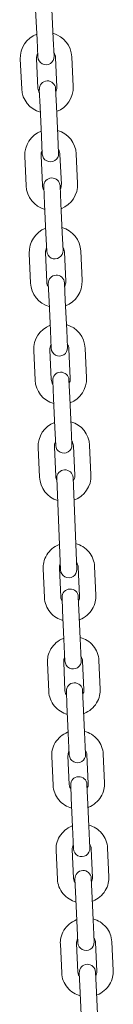
# Model space of a CAD drawing. Units: millimetres. Extents: x 1298 to 2121, y -1436 to 708.
# Drawn here: x 1829 to 1832, y -1305 to -1269 of the extents above; entities that cross this region are included whole.
import ezdxf

# ---------------------------------------------------------------- set-up
doc = ezdxf.new("R2010")
doc.units = ezdxf.units.MM

# ---------------------------------------------------------------- blocks, each defined once
blk = doc.blocks.new('A$C2C044911')
at = {"lineweight": 0, "extrusion": (0, 1, 0)}
for p, q in [((513.81, 106.937), (513.759, 108.036)), ((514.409, 106.965), (514.359, 108.064)), ((513.81, 106.937), (513.839, 106.288)), ((514.439, 106.315), (514.409, 106.965)), ((513.243, 105.109), (513.192, 106.208)), ((513.842, 105.137), (513.792, 106.236)), ((514.491, 106.268), (514.541, 105.169)), ((515.09, 106.295), (515.141, 105.196)), ((513.894, 105.089), (513.924, 104.44)), ((514.523, 104.467), (514.494, 105.117)), ((513.974, 103.341), (513.924, 104.44)), ((514.574, 103.368), (514.523, 104.467)), ((513.974, 103.341), (514.004, 102.692)), ((514.603, 102.719), (514.574, 103.368)), ((513.407, 101.513), (513.357, 102.612)), ((514.007, 101.541), (513.956, 102.639)), ((514.656, 102.671), (514.706, 101.573)), ((515.255, 102.699), (515.305, 101.6)), ((514.059, 101.493), (514.088, 100.844)), ((514.059, 101.493), (514.088, 100.844)), ((514.688, 100.871), (514.658, 101.52)), ((514.688, 100.871), (514.658, 101.52)), ((514.139, 99.745), (514.088, 100.844)), ((514.139, 99.745), (514.088, 100.844)), ((514.738, 99.772), (514.688, 100.871)), ((514.738, 99.772), (514.688, 100.871)), ((514.139, 99.745), (514.168, 99.095)), ((514.139, 99.745), (514.168, 99.095)), ((514.768, 99.123), (514.738, 99.772)), ((514.768, 99.123), (514.738, 99.772)), ((513.572, 97.917), (513.521, 99.016)), ((514.171, 97.944), (514.121, 99.043)), ((514.82, 99.075), (514.87, 97.976)), ((515.419, 99.103), (515.47, 98.004)), ((514.223, 97.897), (514.253, 97.247)), ((514.852, 97.275), (514.823, 97.924)), ((514.303, 96.149), (514.253, 97.247)), ((514.903, 96.176), (514.852, 97.275)), ((514.303, 96.149), (514.333, 95.499)), ((514.932, 95.527), (514.903, 96.176)), ((513.736, 94.321), (513.686, 95.42)), ((514.336, 94.348), (514.285, 95.447)), ((514.985, 95.479), (515.035, 94.38)), ((515.584, 95.506), (515.634, 94.408)), ((514.388, 94.3), (514.417, 93.651)), ((515.017, 93.679), (514.987, 94.328)), ((514.468, 92.552), (514.417, 93.651)), ((515.067, 92.58), (515.017, 93.679)), ((514.468, 92.552), (514.497, 91.903)), ((515.097, 91.93), (515.067, 92.58)), ((515.748, 91.91), (515.799, 90.811)), ((513.901, 90.724), (513.85, 91.823)), ((514.5, 90.752), (514.45, 91.851)), ((515.149, 91.883), (515.199, 90.784)), ((514.538, 90.686), (514.677, 87.289)), ((515.277, 87.314), (515.137, 90.711)), ((514.033, 87.328), (514.082, 86.266)), ((514.633, 87.356), (514.681, 86.294)), ((515.38, 86.326), (515.332, 87.388)), ((515.98, 86.353), (515.931, 87.415)), ((514.732, 86.27), (514.754, 85.787)), ((514.732, 86.27), (514.754, 85.787)), ((515.354, 85.815), (515.332, 86.297)), ((515.354, 85.815), (515.332, 86.297)), ((514.803, 84.726), (514.754, 85.787)), ((514.803, 84.726), (514.754, 85.787)), ((515.402, 84.753), (515.354, 85.815)), ((515.402, 84.753), (515.354, 85.815)), ((514.803, 84.726), (514.84, 83.909)), ((514.803, 84.726), (514.84, 83.909)), ((515.44, 83.937), (515.402, 84.753)), ((515.44, 83.937), (515.402, 84.753)), ((514.792, 83.88), (514.84, 82.819)), ((515.539, 82.851), (515.491, 83.912)), ((516.139, 82.878), (516.09, 83.94)), ((514.192, 83.853), (514.241, 82.791)), ((514.891, 82.794), (514.913, 82.312)), ((515.513, 82.34), (515.491, 82.822)), ((514.962, 81.25), (514.913, 82.312)), ((515.561, 81.278), (515.513, 82.34)), ((514.962, 81.25), (514.999, 80.434)), ((515.599, 80.461), (515.561, 81.278)), ((514.351, 80.378), (514.4, 79.316)), ((514.351, 80.378), (514.4, 79.316)), ((514.951, 80.405), (514.999, 79.343)), ((514.951, 80.405), (514.999, 79.343)), ((515.698, 79.375), (515.65, 80.437)), ((515.698, 79.375), (515.65, 80.437)), ((516.298, 79.403), (516.249, 80.465)), ((516.298, 79.403), (516.249, 80.465)), ((515.05, 79.319), (515.072, 78.837)), ((515.672, 78.864), (515.65, 79.347)), ((515.121, 77.775), (515.072, 78.837)), ((515.72, 77.803), (515.672, 78.864)), ((515.121, 77.775), (515.158, 76.959)), ((515.758, 76.986), (515.72, 77.803)), ((515.857, 75.9), (515.809, 76.962)), ((516.457, 75.928), (516.408, 76.99)), ((514.51, 76.903), (514.559, 75.841)), ((515.109, 76.93), (515.158, 75.868)), ((515.831, 75.389), (515.809, 75.872)), ((515.209, 75.844), (515.231, 75.362)), ((515.28, 74.3), (515.231, 75.362)), ((515.879, 74.327), (515.831, 75.389)), ((515.28, 74.3), (515.317, 73.484)), ((515.917, 73.511), (515.879, 74.327)), ((514.669, 73.428), (514.718, 72.366)), ((515.268, 73.455), (515.317, 72.393)), ((516.016, 72.425), (515.968, 73.487)), ((516.616, 72.452), (516.567, 73.514)), ((515.368, 72.369), (515.39, 71.887)), ((515.99, 71.914), (515.968, 72.396)), ((515.439, 70.825), (515.39, 71.887)), ((516.038, 70.852), (515.99, 71.914))]:
    blk.add_line(p, q, dxfattribs=at)
at = {"lineweight": 0, "extrusion": (0, 0, -1)}
for centre, radius, start, end in [((-514.141, 106.252), 0.95, 357.3808, 68.9723), ((-514.141, 106.252), 0.95, 105.7892, 177.3808), ((-514.139, 106.302), 0.3, 177.3808, 357.3808), ((-514.194, 105.103), 0.3, 357.3808, 177.3808), ((-514.192, 105.153), 0.95, 285.7892, 357.3808), ((-514.192, 105.153), 0.95, 177.3808, 248.9723), ((-514.306, 102.655), 0.95, 105.7892, 177.3808), ((-514.306, 102.655), 0.95, 357.3808, 68.9723), ((-514.304, 102.705), 0.3, 177.3808, 357.3808), ((-514.358, 101.507), 0.3, 357.3808, 177.3808), ((-514.358, 101.507), 0.3, 357.3808, 177.3808), ((-514.356, 101.557), 0.95, 285.7892, 357.3808), ((-514.356, 101.557), 0.95, 177.3808, 248.9723), ((-514.47, 99.059), 0.95, 357.3808, 68.9723), ((-514.47, 99.059), 0.95, 105.7892, 177.3808), ((-514.468, 99.109), 0.3, 177.3808, 357.3808), ((-514.468, 99.109), 0.3, 177.3808, 357.3808), ((-514.523, 97.91), 0.3, 357.3808, 177.3808), ((-514.521, 97.96), 0.95, 285.7892, 357.3808), ((-514.521, 97.96), 0.95, 177.3808, 248.9723), ((-514.635, 95.463), 0.95, 357.3808, 68.9723), ((-514.635, 95.463), 0.95, 105.7892, 177.3808), ((-514.633, 95.513), 0.3, 177.3808, 357.3808), ((-514.687, 94.314), 0.3, 357.3808, 177.3808), ((-514.685, 94.364), 0.95, 285.7892, 357.3808), ((-514.685, 94.364), 0.95, 177.3808, 248.9723), ((-514.799, 91.867), 0.95, 357.3808, 68.9723), ((-514.799, 91.867), 0.95, 105.7892, 177.3808), ((-514.797, 91.917), 0.3, 177.3808, 357.3808), ((-514.837, 90.698), 0.3, 357.6492, 177.6492), ((-514.85, 90.768), 0.95, 177.3808, 250.1997), ((-514.85, 90.768), 0.95, 287.022, 357.3808), ((-514.977, 87.301), 0.3, 177.6492, 357.6492), ((-515.032, 86.283), 0.3, 357.3808, 177.3808), ((-515.032, 86.283), 0.3, 357.3808, 177.3808), ((-515.14, 83.923), 0.3, 177.3808, 357.3808), ((-515.14, 83.923), 0.3, 177.3808, 357.3808), ((-515.191, 82.808), 0.3, 357.3808, 177.3808), ((-515.299, 80.448), 0.3, 177.3808, 357.3808), ((-515.35, 79.333), 0.3, 357.3808, 177.3808), ((-515.458, 76.972), 0.3, 177.3808, 357.3808), ((-515.509, 75.858), 0.3, 357.3808, 177.3808), ((-515.617, 73.497), 0.3, 177.3808, 357.3808), ((-515.668, 72.383), 0.3, 357.3808, 177.3808)]:
    blk.add_arc(centre, radius, start, end, dxfattribs=at)
at = {"lineweight": 0}
for centre, start, end in [((514.141, 106.252), 151.6165, 182.6192), ((514.141, 106.252), 2.6192, 33.622), ((514.192, 105.153), 182.6192, 213.622), ((514.192, 105.153), 331.6165, 2.6192), ((514.306, 102.655), 2.6192, 33.622), ((514.306, 102.655), 151.6165, 182.6192), ((514.356, 101.557), 182.6192, 213.622), ((514.356, 101.557), 331.6165, 2.6192), ((514.47, 99.059), 151.6165, 182.6192), ((514.47, 99.059), 2.6192, 33.622), ((514.521, 97.96), 182.6192, 213.622), ((514.521, 97.96), 331.6165, 2.6192), ((514.635, 95.463), 151.6165, 182.6192), ((514.635, 95.463), 2.6192, 33.622), ((514.685, 94.364), 182.6192, 213.622), ((514.685, 94.364), 331.6165, 2.6192), ((514.799, 91.867), 151.6165, 182.6192), ((514.799, 91.867), 2.6192, 33.622), ((514.85, 90.768), 182.6192, 208.1446), ((514.85, 90.768), 326.8315, 2.6192)]:
    blk.add_arc(centre, 0.35, start, end, dxfattribs=at)
for points, knots in [([(515.931, 87.415), (515.927, 87.513), (515.906, 87.611), (515.835, 87.794), (515.784, 87.88), (515.658, 88.033), (515.582, 88.099), (515.417, 88.203), (515.329, 88.241), (515.238, 88.266)], [0.044177, 0.044177, 0.044177, 0.044177, 0.358275, 0.358275, 0.673592, 0.673592, 0.992002, 0.992002, 1.295007, 1.295007, 1.295007, 1.295007]), ([(514.638, 88.236), (514.632, 88.234), (514.626, 88.231), (514.526, 88.191), (514.438, 88.138), (514.284, 88.007), (514.218, 87.93), (514.114, 87.759), (514.076, 87.665), (514.037, 87.49), (514.03, 87.409), (514.033, 87.328)], [1.944067, 1.944067, 1.944067, 1.944067, 1.964461, 1.964461, 2.288913, 2.288913, 2.610393, 2.610393, 2.928195, 2.928195, 3.18577, 3.18577, 3.18577, 3.18577]), ([(515.332, 87.388), (515.33, 87.425), (515.322, 87.461), (515.296, 87.52), (515.283, 87.543), (515.266, 87.565)], [0.0441774, 0.0441774, 0.0441774, 0.0441774, 0.3936403, 0.3936403, 0.6388149, 0.6388149, 0.6388149, 0.6388149]), ([(514.668, 87.514), (514.656, 87.492), (514.647, 87.468), (514.634, 87.415), (514.631, 87.385), (514.633, 87.356)], [2.6747277, 2.6747277, 2.6747277, 2.6747277, 2.9056135, 2.9056135, 3.18577, 3.18577, 3.18577, 3.18577]), ([(514.082, 86.266), (514.086, 86.168), (514.107, 86.071), (514.178, 85.887), (514.229, 85.801), (514.355, 85.648), (514.431, 85.582), (514.595, 85.479), (514.681, 85.441), (514.771, 85.416)], [3.18577, 3.18577, 3.18577, 3.18577, 3.499867, 3.499867, 3.815185, 3.815185, 4.133595, 4.133595, 4.43205, 4.43205, 4.43205, 4.43205]), ([(514.681, 86.294), (514.683, 86.257), (514.691, 86.22), (514.715, 86.165), (514.726, 86.146), (514.739, 86.127)], [3.18577, 3.18577, 3.18577, 3.18577, 3.5352329, 3.5352329, 3.740423, 3.740423, 3.740423, 3.740423]), ([(515.338, 86.155), (515.353, 86.181), (515.364, 86.209), (515.379, 86.266), (515.382, 86.296), (515.38, 86.326)], [5.7727097, 5.7727097, 5.7727097, 5.7727097, 6.0472061, 6.0472061, 6.3273627, 6.3273627, 6.3273627, 6.3273627]), ([(515.371, 85.444), (515.378, 85.446), (515.385, 85.449), (515.487, 85.49), (515.575, 85.543), (515.729, 85.674), (515.795, 85.752), (515.899, 85.923), (515.937, 86.016), (515.976, 86.192), (515.983, 86.273), (515.98, 86.353)], [5.081083, 5.081083, 5.081083, 5.081083, 5.106054, 5.106054, 5.430506, 5.430506, 5.751985, 5.751985, 6.069788, 6.069788, 6.327363, 6.327363, 6.327363, 6.327363]), ([(514.801, 84.762), (514.794, 84.76), (514.787, 84.757), (514.685, 84.716), (514.597, 84.663), (514.443, 84.532), (514.376, 84.455), (514.273, 84.284), (514.235, 84.19), (514.196, 84.014), (514.188, 83.934), (514.192, 83.853)], [1.93949, 1.93949, 1.93949, 1.93949, 1.964461, 1.964461, 2.288913, 2.288913, 2.610393, 2.610393, 2.928195, 2.928195, 3.18577, 3.18577, 3.18577, 3.18577]), ([(516.09, 83.94), (516.086, 84.038), (516.065, 84.135), (515.994, 84.319), (515.943, 84.405), (515.817, 84.558), (515.741, 84.624), (515.577, 84.727), (515.491, 84.765), (515.401, 84.79)], [0.044177, 0.044177, 0.044177, 0.044177, 0.358275, 0.358275, 0.673592, 0.673592, 0.992002, 0.992002, 1.290458, 1.290458, 1.290458, 1.290458]), ([(514.834, 84.051), (514.819, 84.025), (514.807, 83.998), (514.793, 83.94), (514.79, 83.91), (514.792, 83.88)], [2.631117, 2.631117, 2.631117, 2.631117, 2.9056135, 2.9056135, 3.18577, 3.18577, 3.18577, 3.18577]), ([(515.491, 83.912), (515.489, 83.949), (515.481, 83.986), (515.457, 84.041), (515.446, 84.06), (515.433, 84.079)], [0.0441774, 0.0441774, 0.0441774, 0.0441774, 0.3936403, 0.3936403, 0.5988303, 0.5988303, 0.5988303, 0.5988303]), ([(514.241, 82.791), (514.245, 82.693), (514.266, 82.596), (514.337, 82.412), (514.388, 82.326), (514.514, 82.173), (514.59, 82.107), (514.754, 82.004), (514.84, 81.966), (514.93, 81.941)], [3.18577, 3.18577, 3.18577, 3.18577, 3.499867, 3.499867, 3.815185, 3.815185, 4.133595, 4.133595, 4.43205, 4.43205, 4.43205, 4.43205]), ([(514.84, 82.819), (514.842, 82.782), (514.85, 82.745), (514.874, 82.69), (514.885, 82.671), (514.898, 82.652)], [3.18577, 3.18577, 3.18577, 3.18577, 3.5352329, 3.5352329, 3.740423, 3.740423, 3.740423, 3.740423]), ([(515.497, 82.68), (515.512, 82.706), (515.523, 82.733), (515.538, 82.791), (515.541, 82.821), (515.539, 82.851)], [5.7727097, 5.7727097, 5.7727097, 5.7727097, 6.0472061, 6.0472061, 6.3273627, 6.3273627, 6.3273627, 6.3273627]), ([(515.53, 81.969), (515.537, 81.971), (515.544, 81.974), (515.646, 82.015), (515.734, 82.068), (515.888, 82.199), (515.954, 82.276), (516.058, 82.447), (516.096, 82.541), (516.135, 82.716), (516.142, 82.797), (516.139, 82.878)], [5.081083, 5.081083, 5.081083, 5.081083, 5.106054, 5.106054, 5.430506, 5.430506, 5.751985, 5.751985, 6.069788, 6.069788, 6.327363, 6.327363, 6.327363, 6.327363]), ([(514.96, 81.287), (514.953, 81.285), (514.946, 81.282), (514.844, 81.241), (514.756, 81.188), (514.602, 81.057), (514.535, 80.979), (514.432, 80.808), (514.394, 80.715), (514.355, 80.539), (514.347, 80.458), (514.351, 80.378)], [1.93949, 1.93949, 1.93949, 1.93949, 1.964461, 1.964461, 2.288913, 2.288913, 2.610393, 2.610393, 2.928195, 2.928195, 3.18577, 3.18577, 3.18577, 3.18577]), ([(514.96, 81.287), (514.953, 81.285), (514.946, 81.282), (514.844, 81.241), (514.756, 81.188), (514.602, 81.057), (514.535, 80.979), (514.432, 80.808), (514.394, 80.715), (514.355, 80.539), (514.347, 80.458), (514.351, 80.378)], [1.93949, 1.93949, 1.93949, 1.93949, 1.964461, 1.964461, 2.288913, 2.288913, 2.610393, 2.610393, 2.928195, 2.928195, 3.18577, 3.18577, 3.18577, 3.18577]), ([(516.249, 80.465), (516.245, 80.563), (516.224, 80.66), (516.153, 80.844), (516.102, 80.93), (515.976, 81.083), (515.9, 81.149), (515.736, 81.252), (515.65, 81.29), (515.56, 81.315)], [0.044177, 0.044177, 0.044177, 0.044177, 0.358275, 0.358275, 0.673592, 0.673592, 0.992002, 0.992002, 1.290458, 1.290458, 1.290458, 1.290458]), ([(516.249, 80.465), (516.245, 80.563), (516.224, 80.66), (516.153, 80.844), (516.102, 80.93), (515.976, 81.083), (515.9, 81.149), (515.736, 81.252), (515.65, 81.29), (515.56, 81.315)], [0.044177, 0.044177, 0.044177, 0.044177, 0.358275, 0.358275, 0.673592, 0.673592, 0.992002, 0.992002, 1.290458, 1.290458, 1.290458, 1.290458]), ([(515.65, 80.437), (515.648, 80.474), (515.64, 80.511), (515.616, 80.566), (515.605, 80.585), (515.592, 80.604)], [0.0441774, 0.0441774, 0.0441774, 0.0441774, 0.3936403, 0.3936403, 0.5988303, 0.5988303, 0.5988303, 0.5988303]), ([(515.65, 80.437), (515.648, 80.474), (515.64, 80.511), (515.616, 80.566), (515.605, 80.585), (515.592, 80.604)], [0.0441774, 0.0441774, 0.0441774, 0.0441774, 0.3936403, 0.3936403, 0.5988303, 0.5988303, 0.5988303, 0.5988303]), ([(514.993, 80.576), (514.978, 80.55), (514.966, 80.522), (514.952, 80.465), (514.949, 80.435), (514.951, 80.405)], [2.631117, 2.631117, 2.631117, 2.631117, 2.9056135, 2.9056135, 3.18577, 3.18577, 3.18577, 3.18577]), ([(514.993, 80.576), (514.978, 80.55), (514.966, 80.522), (514.952, 80.465), (514.949, 80.435), (514.951, 80.405)], [2.631117, 2.631117, 2.631117, 2.631117, 2.9056135, 2.9056135, 3.18577, 3.18577, 3.18577, 3.18577]), ([(514.4, 79.316), (514.404, 79.218), (514.425, 79.12), (514.496, 78.937), (514.547, 78.851), (514.673, 78.698), (514.749, 78.632), (514.913, 78.529), (514.999, 78.491), (515.089, 78.466)], [3.18577, 3.18577, 3.18577, 3.18577, 3.499867, 3.499867, 3.815185, 3.815185, 4.133595, 4.133595, 4.43205, 4.43205, 4.43205, 4.43205]), ([(514.4, 79.316), (514.404, 79.218), (514.425, 79.12), (514.496, 78.937), (514.547, 78.851), (514.673, 78.698), (514.749, 78.632), (514.913, 78.529), (514.999, 78.491), (515.089, 78.466)], [3.18577, 3.18577, 3.18577, 3.18577, 3.499867, 3.499867, 3.815185, 3.815185, 4.133595, 4.133595, 4.43205, 4.43205, 4.43205, 4.43205]), ([(514.999, 79.343), (515.001, 79.306), (515.009, 79.27), (515.033, 79.215), (515.044, 79.195), (515.057, 79.177)], [3.18577, 3.18577, 3.18577, 3.18577, 3.5352329, 3.5352329, 3.740423, 3.740423, 3.740423, 3.740423]), ([(514.999, 79.343), (515.001, 79.306), (515.009, 79.27), (515.033, 79.215), (515.044, 79.195), (515.057, 79.177)], [3.18577, 3.18577, 3.18577, 3.18577, 3.5352329, 3.5352329, 3.740423, 3.740423, 3.740423, 3.740423]), ([(515.656, 79.204), (515.671, 79.231), (515.682, 79.258), (515.697, 79.316), (515.7, 79.346), (515.698, 79.375)], [5.7727097, 5.7727097, 5.7727097, 5.7727097, 6.0472061, 6.0472061, 6.3273627, 6.3273627, 6.3273627, 6.3273627]), ([(515.656, 79.204), (515.671, 79.231), (515.682, 79.258), (515.697, 79.316), (515.7, 79.346), (515.698, 79.375)], [5.7727097, 5.7727097, 5.7727097, 5.7727097, 6.0472061, 6.0472061, 6.3273627, 6.3273627, 6.3273627, 6.3273627]), ([(515.689, 78.493), (515.696, 78.496), (515.703, 78.499), (515.805, 78.54), (515.893, 78.593), (516.047, 78.724), (516.113, 78.801), (516.217, 78.972), (516.255, 79.066), (516.294, 79.241), (516.301, 79.322), (516.298, 79.403)], [5.081083, 5.081083, 5.081083, 5.081083, 5.106054, 5.106054, 5.430506, 5.430506, 5.751985, 5.751985, 6.069788, 6.069788, 6.327363, 6.327363, 6.327363, 6.327363]), ([(515.689, 78.493), (515.696, 78.496), (515.703, 78.499), (515.805, 78.54), (515.893, 78.593), (516.047, 78.724), (516.113, 78.801), (516.217, 78.972), (516.255, 79.066), (516.294, 79.241), (516.301, 79.322), (516.298, 79.403)], [5.081083, 5.081083, 5.081083, 5.081083, 5.106054, 5.106054, 5.430506, 5.430506, 5.751985, 5.751985, 6.069788, 6.069788, 6.327363, 6.327363, 6.327363, 6.327363]), ([(515.119, 77.812), (515.112, 77.809), (515.105, 77.806), (515.003, 77.765), (514.915, 77.712), (514.761, 77.582), (514.694, 77.504), (514.591, 77.333), (514.553, 77.24), (514.514, 77.064), (514.506, 76.983), (514.51, 76.903)], [1.93949, 1.93949, 1.93949, 1.93949, 1.964461, 1.964461, 2.288913, 2.288913, 2.610393, 2.610393, 2.928195, 2.928195, 3.18577, 3.18577, 3.18577, 3.18577]), ([(516.408, 76.99), (516.404, 77.088), (516.383, 77.185), (516.312, 77.369), (516.261, 77.455), (516.135, 77.608), (516.059, 77.674), (515.895, 77.777), (515.809, 77.815), (515.719, 77.84)], [0.044177, 0.044177, 0.044177, 0.044177, 0.358275, 0.358275, 0.673592, 0.673592, 0.992002, 0.992002, 1.290458, 1.290458, 1.290458, 1.290458]), ([(515.152, 77.101), (515.137, 77.075), (515.125, 77.047), (515.111, 76.99), (515.108, 76.96), (515.109, 76.93)], [2.631117, 2.631117, 2.631117, 2.631117, 2.9056135, 2.9056135, 3.18577, 3.18577, 3.18577, 3.18577]), ([(515.809, 76.962), (515.807, 76.999), (515.799, 77.036), (515.775, 77.091), (515.764, 77.11), (515.751, 77.129)], [0.0441774, 0.0441774, 0.0441774, 0.0441774, 0.3936403, 0.3936403, 0.5988303, 0.5988303, 0.5988303, 0.5988303]), ([(515.158, 75.868), (515.16, 75.831), (515.168, 75.795), (515.192, 75.74), (515.203, 75.72), (515.216, 75.702)], [3.18577, 3.18577, 3.18577, 3.18577, 3.5352329, 3.5352329, 3.740423, 3.740423, 3.740423, 3.740423]), ([(515.815, 75.729), (515.83, 75.755), (515.841, 75.783), (515.856, 75.841), (515.859, 75.871), (515.857, 75.9)], [5.7727097, 5.7727097, 5.7727097, 5.7727097, 6.0472061, 6.0472061, 6.3273627, 6.3273627, 6.3273627, 6.3273627]), ([(515.848, 75.018), (515.855, 75.021), (515.862, 75.024), (515.964, 75.065), (516.052, 75.118), (516.206, 75.249), (516.272, 75.326), (516.376, 75.497), (516.414, 75.591), (516.453, 75.766), (516.46, 75.847), (516.457, 75.928)], [5.081083, 5.081083, 5.081083, 5.081083, 5.106054, 5.106054, 5.430506, 5.430506, 5.751985, 5.751985, 6.069788, 6.069788, 6.327363, 6.327363, 6.327363, 6.327363]), ([(514.559, 75.841), (514.563, 75.743), (514.584, 75.645), (514.655, 75.462), (514.706, 75.376), (514.832, 75.223), (514.908, 75.156), (515.072, 75.054), (515.158, 75.016), (515.248, 74.991)], [3.18577, 3.18577, 3.18577, 3.18577, 3.499867, 3.499867, 3.815185, 3.815185, 4.133595, 4.133595, 4.43205, 4.43205, 4.43205, 4.43205]), ([(515.278, 74.337), (515.271, 74.334), (515.264, 74.331), (515.162, 74.29), (515.074, 74.237), (514.92, 74.106), (514.853, 74.029), (514.75, 73.858), (514.712, 73.765), (514.673, 73.589), (514.665, 73.508), (514.669, 73.428)], [1.93949, 1.93949, 1.93949, 1.93949, 1.964461, 1.964461, 2.288913, 2.288913, 2.610393, 2.610393, 2.928195, 2.928195, 3.18577, 3.18577, 3.18577, 3.18577]), ([(516.567, 73.514), (516.563, 73.613), (516.542, 73.71), (516.471, 73.894), (516.42, 73.98), (516.294, 74.132), (516.218, 74.199), (516.054, 74.302), (515.968, 74.34), (515.878, 74.364)], [0.044177, 0.044177, 0.044177, 0.044177, 0.358275, 0.358275, 0.673592, 0.673592, 0.992002, 0.992002, 1.290458, 1.290458, 1.290458, 1.290458]), ([(515.311, 73.626), (515.296, 73.6), (515.284, 73.572), (515.27, 73.514), (515.267, 73.485), (515.268, 73.455)], [2.631117, 2.631117, 2.631117, 2.631117, 2.9056135, 2.9056135, 3.18577, 3.18577, 3.18577, 3.18577]), ([(515.968, 73.487), (515.966, 73.524), (515.958, 73.561), (515.934, 73.615), (515.923, 73.635), (515.91, 73.653)], [0.0441774, 0.0441774, 0.0441774, 0.0441774, 0.3936403, 0.3936403, 0.5988303, 0.5988303, 0.5988303, 0.5988303]), ([(514.718, 72.366), (514.722, 72.267), (514.743, 72.17), (514.814, 71.986), (514.865, 71.9), (514.991, 71.748), (515.067, 71.681), (515.231, 71.578), (515.317, 71.54), (515.407, 71.516)], [3.18577, 3.18577, 3.18577, 3.18577, 3.499867, 3.499867, 3.815185, 3.815185, 4.133595, 4.133595, 4.43205, 4.43205, 4.43205, 4.43205]), ([(515.317, 72.393), (515.319, 72.356), (515.327, 72.319), (515.351, 72.265), (515.362, 72.245), (515.375, 72.227)], [3.18577, 3.18577, 3.18577, 3.18577, 3.5352329, 3.5352329, 3.740423, 3.740423, 3.740423, 3.740423]), ([(515.974, 72.254), (515.989, 72.28), (516, 72.308), (516.015, 72.366), (516.018, 72.395), (516.016, 72.425)], [5.7727097, 5.7727097, 5.7727097, 5.7727097, 6.0472061, 6.0472061, 6.3273627, 6.3273627, 6.3273627, 6.3273627]), ([(516.007, 71.543), (516.014, 71.546), (516.021, 71.549), (516.123, 71.59), (516.211, 71.643), (516.365, 71.774), (516.431, 71.851), (516.535, 72.022), (516.573, 72.115), (516.612, 72.291), (516.619, 72.372), (516.616, 72.452)], [5.081083, 5.081083, 5.081083, 5.081083, 5.106054, 5.106054, 5.430506, 5.430506, 5.751985, 5.751985, 6.069788, 6.069788, 6.327363, 6.327363, 6.327363, 6.327363])]:
    blk.add_open_spline(points, degree=3, knots=knots, dxfattribs=at)

msp = doc.modelspace()

# ---------------------------------------------------------------- block references
msp.add_blockref('A$C2C044911', (1315.616, -1376.333))

doc.saveas('drawing.dxf')
